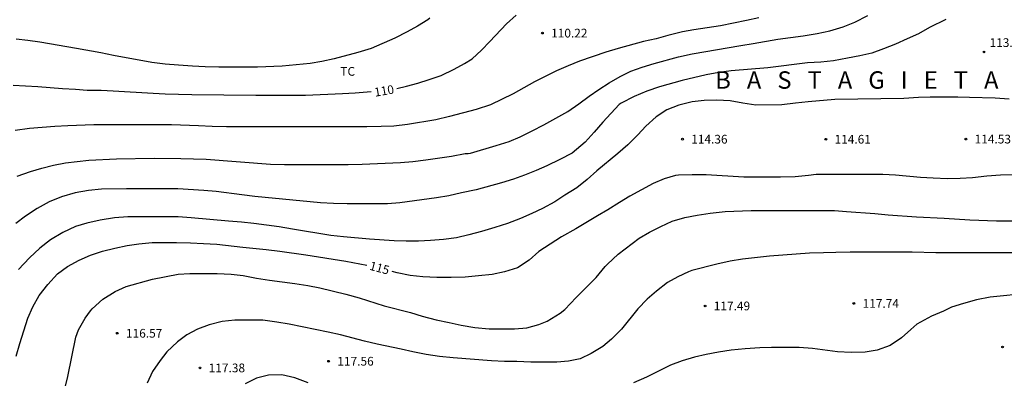
# Model space of a CAD drawing. Units: millimetres. Extents: x 576793 to 577144, y 4795540 to 4795791.
# Drawn here: x 576949 to 577034, y 4795698 to 4795729 of the extents above; entities that cross this region are included whole.
import ezdxf

# ---------------------------------------------------------------- set-up
doc = ezdxf.new("R2010")
doc.units = ezdxf.units.MM
for name, color, linetype in [('020104', 34, 'Continuous'), ('020204', 9, 'Continuous'), ('020306', 9, 'Continuous'), ('020307', 24, 'Continuous'), ('020308', 9, 'Continuous'), ('100301', 7, 'Continuous')]:
    doc.layers.add(name, color=color, linetype=linetype)
doc.layers.add('020105', color=24, linetype='Continuous', lineweight=30)
doc.styles.add('ARIAL', font='ARIAL.TTF', dxfattribs={"height": 1})
doc.styles.add('ARIALI', font='ARIALI.TTF', dxfattribs={"height": 1})

# ---------------------------------------------------------------- blocks, each defined once
blk = doc.blocks.new('COTAPU')
blk.add_circle((0, 0), 0.075)

msp = doc.modelspace()

# ---------------------------------------------------------------- linework, layer by layer
at = {"layer": '020104', "flags": 128}
for points, elevation in [([(577012.831, 4795729.475), (577011.775, 4795729.235), (577009.527, 4795728.794), (577007.253, 4795728.44), (577006.265, 4795728.252), (577005.019, 4795727.952), (577004.005, 4795727.672), (577002.921, 4795727.436), (577000.743, 4795726.84), (576999.697, 4795726.508), (576997.431, 4795725.736), (576996.443, 4795725.35), (576995.451, 4795724.912), (576993.555, 4795723.956), (576991.731, 4795722.928), (576989.771, 4795721.986), (576988.547, 4795721.574), (576986.269, 4795720.976), (576985.097, 4795720.698), (576982.661, 4795720.298), (576981.489, 4795720.166), (576980.375, 4795720.122), (576979.154, 4795720.104), (576967.104, 4795720.103), (576965.876, 4795720.119), (576964.696, 4795720.177), (576962.38, 4795720.257), (576960.226, 4795720.283), (576956.942, 4795720.283), (576955.7, 4795720.261), (576953.482, 4795720.189), (576952.346, 4795720.131), (576951.256, 4795720.053), (576950.18, 4795719.941), (576948.932, 4795719.773)], 111), ([(576984.578, 4795729.45), (576984.402, 4795729.308), (576983.518, 4795728.752), (576982.608, 4795728.264), (576981.562, 4795727.732), (576979.518, 4795726.832), (576978.386, 4795726.5), (576976.336, 4795725.95), (576975.294, 4795725.702), (576974.302, 4795725.54), (576971.87, 4795725.32), (576969.76, 4795725.24), (576966.448, 4795725.239), (576965.262, 4795725.267), (576964.178, 4795725.315), (576962.982, 4795725.391), (576961.828, 4795725.493), (576960.672, 4795725.635), (576957.398, 4795726.233), (576956.318, 4795726.455), (576954.214, 4795726.845), (576951.054, 4795727.369), (576950.028, 4795727.517), (576949.027, 4795727.637)], 109), ([(576949.126, 4795715.847), (576950.26, 4795716.269), (576951.234, 4795716.551), (576952.234, 4795716.805), (576953.274, 4795716.989), (576954.28, 4795717.129), (576955.28, 4795717.227), (576957.65, 4795717.345), (576960.894, 4795717.391), (576963.168, 4795717.385), (576965.35, 4795717.317), (576970.868, 4795716.891), (576972.09, 4795716.861), (576977.547, 4795716.861), (576978.767, 4795716.889), (576982.061, 4795717.018), (576983.109, 4795717.116), (576984.215, 4795717.252), (576986.435, 4795717.568), (576987.613, 4795717.794), (576987.859, 4795717.798), (576988.057, 4795717.836), (576990.279, 4795718.484), (576991.375, 4795718.844), (576992.333, 4795719.236), (576993.373, 4795719.754), (576994.351, 4795720.27), (576996.411, 4795721.426), (576997.377, 4795722.072), (576998.257, 4795722.734), (576999.087, 4795723.31), (576999.961, 4795723.88), (577000.915, 4795724.42), (577001.847, 4795724.874), (577002.811, 4795725.228), (577003.837, 4795725.55), (577005.925, 4795726.108), (577007.109, 4795726.374), (577011.291, 4795727.076), (577012.353, 4795727.275), (577014.457, 4795727.639), (577016.631, 4795727.921), (577017.847, 4795728.113), (577018.931, 4795728.349), (577020.089, 4795728.701), (577021.091, 4795729.107), (577022.192, 4795729.661)], 112), ([(577028.904, 4795729.339), (577027.506, 4795728.651), (577026.554, 4795728.103), (577025.562, 4795727.677), (577024.576, 4795727.209), (577023.554, 4795726.789), (577022.534, 4795726.441), (577021.522, 4795726.197), (577020.438, 4795725.989), (577019.258, 4795725.785), (577018.153, 4795725.647), (577017.007, 4795725.587), (577013.609, 4795725.176), (577010.463, 4795724.924), (577009.401, 4795724.766), (577008.311, 4795724.56), (577006.253, 4795724.074), (577004.311, 4795723.542), (577003.207, 4795723.164), (577002.117, 4795722.702), (577001.019, 4795722.142), (577000.825, 4795722.006), (576999.421, 4795720.486), (576998.697, 4795719.646), (576997.913, 4795718.79), (576996.799, 4795717.84), (576995.747, 4795717.276), (576994.633, 4795716.742), (576993.707, 4795716.35), (576992.715, 4795715.956), (576991.747, 4795715.6), (576990.723, 4795715.298), (576988.541, 4795714.694), (576987.295, 4795714.412), (576986.193, 4795714.18), (576985.133, 4795713.988), (576981.979, 4795713.551), (576980.943, 4795713.493), (576977.455, 4795713.487), (576976.297, 4795713.497), (576975.189, 4795713.563), (576969.54, 4795714.123), (576968.428, 4795714.245), (576966.21, 4795714.547), (576965.14, 4795714.639), (576962.92, 4795714.759), (576958.514, 4795714.759), (576956.352, 4795714.743), (576955.25, 4795714.633), (576954.098, 4795714.415), (576952.936, 4795714.093), (576951.868, 4795713.665), (576950.848, 4795713.079), (576949.826, 4795712.405), (576949.014, 4795711.787)], 113), ([(577034.348, 4795722.467), (577033.144, 4795722.569), (577030.94, 4795722.607), (577029.924, 4795722.645), (577027.564, 4795722.645), (577026.538, 4795722.609), (577025.292, 4795722.543), (577019.36, 4795722.453), (577017.084, 4795722.248), (577015.969, 4795722.13), (577014.807, 4795721.982), (577012.579, 4795721.974), (577011.447, 4795722.146), (577010.381, 4795722.346), (577009.221, 4795722.386), (577008.147, 4795722.374), (577007.097, 4795722.254), (577005.965, 4795721.964), (577004.941, 4795721.552), (577004.007, 4795720.952), (577003.127, 4795720.144), (577002.427, 4795719.396), (577001.567, 4795718.55), (577000.733, 4795717.794), (576998.911, 4795716.306), (576998.081, 4795715.58), (576997.193, 4795714.85), (576996.165, 4795714.21), (576995.315, 4795713.642), (576994.255, 4795713.076), (576993.321, 4795712.648), (576992.359, 4795712.224), (576991.235, 4795711.802), (576990.141, 4795711.44), (576989.005, 4795711.1), (576987.929, 4795710.816), (576986.873, 4795710.559), (576985.757, 4795710.421), (576984.631, 4795710.327), (576983.593, 4795710.281), (576982.525, 4795710.281), (576981.511, 4795710.305), (576979.387, 4795710.455), (576977.161, 4795710.653), (576976.067, 4795710.769), (576972.765, 4795711.309), (576971.636, 4795711.509), (576969.456, 4795711.781), (576968.376, 4795711.903), (576967.282, 4795711.979), (576964.07, 4795712.289), (576962.958, 4795712.357), (576958.622, 4795712.357), (576957.474, 4795712.269), (576956.248, 4795712.087), (576955.1, 4795711.827), (576954.136, 4795711.523), (576953.044, 4795711.015), (576951.99, 4795710.391), (576951.064, 4795709.679), (576950.17, 4795708.841), (576949.234, 4795707.843)], 114), ([(576953.186, 4795697.468), (576953.46, 4795698.634), (576954.162, 4795702.011), (576954.396, 4795702.641), (576954.97, 4795703.655), (576955.404, 4795704.289), (576955.566, 4795704.457), (576956.474, 4795705.291), (576957.532, 4795705.953), (576958.492, 4795706.377), (576960.754, 4795707.017), (576962.942, 4795707.431), (576963.952, 4795707.501), (576966.286, 4795707.503), (576967.496, 4795707.429), (576968.546, 4795707.305), (576969.687, 4795707.091), (576970.799, 4795706.925), (576972.959, 4795706.635), (576974.091, 4795706.461), (576975.121, 4795706.257), (576977.361, 4795705.727), (576978.485, 4795705.395), (576980.643, 4795704.723), (576982.897, 4795704.125), (576983.913, 4795703.835), (576985.125, 4795703.521), (576986.233, 4795703.285), (576987.257, 4795703.041), (576988.431, 4795702.843), (576989.669, 4795702.747), (576991.837, 4795702.735), (576992.895, 4795702.821), (576993.927, 4795703.097), (576994.653, 4795703.381), (576995.759, 4795704.089), (576996.161, 4795704.386), (576997.127, 4795705.438), (576998.845, 4795707.15), (576999.645, 4795708.106), (576999.833, 4795708.294), (577000.755, 4795709.144), (577002.551, 4795710.53), (577003.445, 4795711.05), (577004.427, 4795711.544), (577005.399, 4795711.976), (577006.487, 4795712.29), (577007.537, 4795712.5), (577008.655, 4795712.67), (577009.926, 4795712.806), (577012.174, 4795712.908), (577018.212, 4795712.912), (577019.344, 4795712.894), (577020.37, 4795712.83), (577022.796, 4795712.646), (577023.93, 4795712.538), (577026.38, 4795712.358), (577028.768, 4795712.24), (577030.968, 4795712.102), (577033.25, 4795712.015), (577036.604, 4795712.011)], 116), ([(577034.882, 4795709.268), (577028.05, 4795709.268), (577026, 4795709.314), (577024.918, 4795709.322), (577020.684, 4795709.322), (577019.456, 4795709.306), (577018.386, 4795709.254), (577017.174, 4795709.228), (577013.754, 4795708.974), (577011.442, 4795708.726), (577010.382, 4795708.546), (577009.23, 4795708.3), (577007.078, 4795707.738), (577006.802, 4795707.644), (577005.88, 4795707.2), (577004.988, 4795706.718), (577004.03, 4795705.97), (577003.249, 4795705.292), (577002.425, 4795704.456), (577001.021, 4795702.712), (577000.173, 4795701.848), (576999.423, 4795701.215), (576998.435, 4795700.609), (576997.493, 4795700.167), (576996.491, 4795699.943), (576995.483, 4795699.871), (576993.251, 4795699.857), (576992.047, 4795699.925), (576990.977, 4795699.933), (576989.859, 4795699.973), (576986.559, 4795700.241), (576985.393, 4795700.359), (576984.257, 4795700.541), (576983.115, 4795700.763), (576982.093, 4795700.993), (576980.053, 4795701.413), (576978.949, 4795701.663), (576976.907, 4795702.215), (576975.827, 4795702.459), (576972.475, 4795703.133), (576971.417, 4795703.303), (576970.221, 4795703.467), (576967.803, 4795703.473), (576966.719, 4795703.377), (576965.622, 4795703.069), (576964.602, 4795702.699), (576963.696, 4795702.205), (576962.88, 4795701.617), (576961.98, 4795700.769), (576961.4, 4795700.007), (576960.742, 4795699.065), (576960.284, 4795698.049)], 117), ([(577036.112, 4795705.802), (577032.694, 4795705.45), (577031.53, 4795705.218), (577030.424, 4795704.902), (577029.398, 4795704.588), (577028.916, 4795704.38), (577028.702, 4795704.262), (577027.658, 4795703.822), (577026.41, 4795703.136), (577025.884, 4795702.688), (577025.1, 4795701.948), (577024.116, 4795701.312), (577023, 4795700.906), (577021.954, 4795700.732), (577020.754, 4795700.694), (577019.6, 4795700.764), (577017.436, 4795701.048), (577016.298, 4795701.118), (577013.926, 4795701.118), (577012.914, 4795701.086), (577011.668, 4795701.02), (577010.452, 4795700.888), (577009.37, 4795700.728), (577008.316, 4795700.538), (577007.302, 4795700.31), (577006.248, 4795699.988), (577005.258, 4795699.608), (577003.174, 4795698.569), (577002.066, 4795698.095)], 118), ([(576974.119, 4795698.095), (576972.985, 4795698.519), (576971.855, 4795698.767), (576970.701, 4795698.751), (576969.677, 4795698.503), (576968.711, 4795698.013)], 118)]:
    msp.add_lwpolyline(points, dxfattribs=dict(at, elevation=elevation))
at = {"layer": '020105', "flags": 128}
for points, elevation in [([(576981.738, 4795723.398), (576982.567, 4795723.59), (576983.537, 4795723.856), (576984.521, 4795724.154), (576985.531, 4795724.51), (576986.653, 4795725.064), (576987.541, 4795725.556), (576988.193, 4795725.94), (576989.013, 4795726.688), (576989.731, 4795727.424), (576991.157, 4795728.94), (576991.975, 4795729.706)], 110), ([(576979.53, 4795723.103), (576978.14, 4795722.992), (576977.076, 4795722.93), (576973.876, 4795722.802), (576972.696, 4795722.78), (576969.632, 4795722.787), (576964.112, 4795722.847), (576961.824, 4795722.905), (576960.798, 4795722.957), (576957.374, 4795723.177), (576956.328, 4795723.217), (576955.136, 4795723.235), (576954.126, 4795723.301), (576953.014, 4795723.351), (576950.886, 4795723.527), (576948.778, 4795723.641)], 110), ([(577034.694, 4795715.971), (577033.602, 4795715.951), (577032.432, 4795715.865), (577031.174, 4795715.703), (577030.132, 4795715.643), (577029.036, 4795715.631), (577027.806, 4795715.683), (577026.73, 4795715.756), (577024.56, 4795715.936), (577023.482, 4795715.988), (577022.406, 4795716.006), (577017.768, 4795716.006), (577017.086, 4795715.918), (577015.95, 4795715.81), (577014.696, 4795715.758), (577011.536, 4795715.768), (577008.309, 4795715.962), (577007.101, 4795715.964), (577005.919, 4795715.938), (577005.685, 4795715.904), (577004.693, 4795715.638), (577003.769, 4795715.228), (577001.751, 4795714.128), (577000.873, 4795713.602), (576999.855, 4795712.954), (576998.973, 4795712.458), (576997.967, 4795711.832), (576997.105, 4795711.322), (576995.883, 4795710.654), (576993.941, 4795709.394), (576993.095, 4795708.626), (576992.107, 4795707.988), (576990.995, 4795707.627), (576989.919, 4795707.407), (576988.739, 4795707.303), (576987.603, 4795707.179), (576986.397, 4795707.143), (576985.181, 4795707.143), (576983.963, 4795707.209), (576982.893, 4795707.319), (576981.771, 4795707.535), (576981.326, 4795707.664)], 115), ([(576949.038, 4795700.376), (576949.346, 4795701.486), (576950.034, 4795703.646), (576950.452, 4795704.625), (576951.006, 4795705.609), (576951.742, 4795706.545), (576952.594, 4795707.457), (576953.444, 4795708.093), (576954.456, 4795708.635), (576955.428, 4795709.069), (576956.458, 4795709.407), (576957.518, 4795709.675), (576958.568, 4795709.889), (576959.558, 4795710.053), (576960.718, 4795710.143), (576962.796, 4795710.149), (576964.018, 4795710.135), (576965.116, 4795710.079), (576966.258, 4795709.999), (576968.502, 4795709.745), (576970.514, 4795709.547), (576971.671, 4795709.407), (576973.929, 4795709.105), (576977.357, 4795708.547), (576979.167, 4795708.218)], 115)]:
    msp.add_lwpolyline(points, dxfattribs=dict(at, elevation=elevation))

# ---------------------------------------------------------------- block references
at = {"layer": '020204', "rotation": 359.9987685839998}
for p in [(576994.239, 4795728.154, 110.22), (577032.174, 4795726.531, 113.248), (577006.273, 4795719.036, 114.358), (577018.588, 4795719.032, 114.614), (577030.62, 4795719.043, 114.534), (577020.996, 4795704.916, 117.744), (577008.212, 4795704.7, 117.492), (576957.714, 4795702.351, 116.572), (577033.774, 4795701.174, 118.544), (576975.873, 4795699.947, 117.556), (576964.821, 4795699.373, 117.376)]:
    msp.add_blockref('COTAPU', p, dxfattribs=at)

# ---------------------------------------------------------------- texts
at = {"layer": '020306', "style": 'ARIALI'}
msp.add_text('B   A   S   T   A   G   I   E   T   A', height=1.49996, rotation=359.99877, dxfattribs=at).set_placement((577009.084, 4795723.374))
at = {"layer": '020307', "style": 'ARIALI'}
for s, rotation, p in [('110', 9.66377, (576979.862, 4795722.683, 109.997)), ('115', 345.08877, (576979.328, 4795707.823, 114.997))]:
    msp.add_text(s, height=0.75, rotation=rotation, dxfattribs=at).set_placement(p)
at = {"layer": '020308', "style": 'ARIAL'}
for s, p in [('110.22', (576994.989, 4795727.779, 110.217)), ('113.25', (577032.655, 4795726.963, 113.245)), ('114.36', (577007.023, 4795718.661, 114.355)), ('114.61', (577019.338, 4795718.657, 114.611)), ('114.53', (577031.37, 4795718.668, 114.531)), ('117.49', (577008.962, 4795704.325, 117.489)), ('117.74', (577021.746, 4795704.541, 117.741)), ('116.57', (576958.464, 4795701.976, 116.569)), ('117.56', (576976.623, 4795699.572, 117.553)), ('117.38', (576965.571, 4795698.998, 117.373))]:
    msp.add_text(s, height=0.75, rotation=359.99877, dxfattribs=at).set_placement(p)
at = {"layer": '100301', "style": 'ARIAL'}
msp.add_text('TC', height=0.75, rotation=359.99877, dxfattribs=at).set_placement((576976.881, 4795724.489))

doc.saveas('drawing.dxf')
